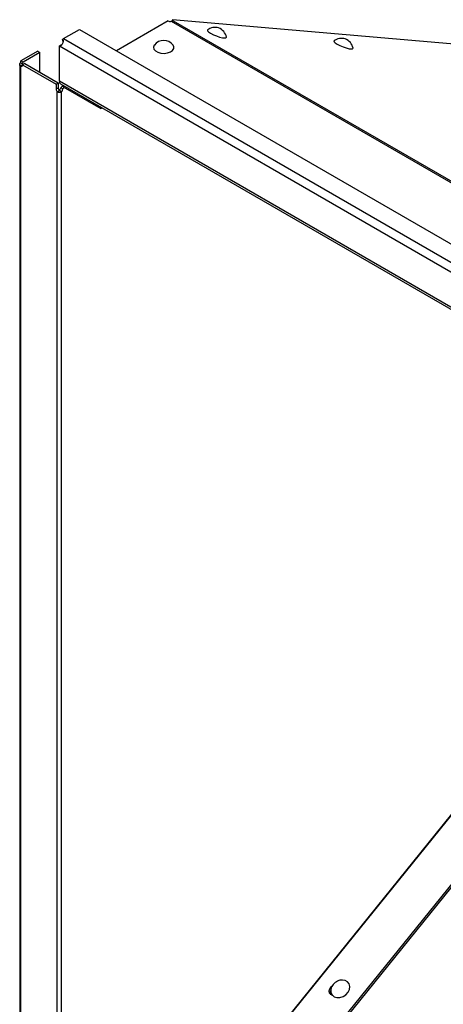
# Model space of a CAD drawing. Units: millimetres. Extents: x -1785 to 3274, y -834 to 2476.
# Drawn here: x 2114 to 2257, y 1980 to 2313 of the extents above; entities that cross this region are included whole.
import ezdxf

# ---------------------------------------------------------------- set-up
doc = ezdxf.new("R2010")
doc.units = ezdxf.units.MM

msp = doc.modelspace()

# ---------------------------------------------------------------- linework, layer by layer
at = {"color": 7, "linetype": 'Continuous', "lineweight": 25}
for p, q in [((2163.77, 2312.68), (2146.27, 2302.58)), ((2164.85, 2312.55), (2977.43, 1843.46)), ((2165.28, 2313.09), (2165.11, 2312.64)), ((2271.37, 2303.88), (2165.28, 2313.09)), ((2165.56, 2312.74), (2978.14, 1843.65)), ((2128.39, 2306.66), (2133.79, 2309.78)), ((2133.79, 2309.78), (2947.67, 1839.94)), ((2128.22, 2305.72), (2128.05, 2306.42)), ((2128.39, 2306.66), (2942.27, 1836.82)), ((2119.61, 2302.39), (2113.95, 2299.12)), ((2120.32, 2301.98), (2114.66, 2298.71)), ((2119.61, 2302.39), (2120.32, 2301.98)), ((2120.32, 2295.28), (2120.32, 2301.98)), ((2127.68, 2304.62), (2126.97, 2304.21)), ((2126.97, 2304.21), (2940.85, 1834.37)), ((2126.97, 2292.25), (2126.97, 2304.21)), ((2113.81, 2298.55), (2114.52, 2298.14)), ((2114.66, 2298.71), (2113.95, 2299.12)), ((2113.52, 2297.91), (2113.52, 1911.13)), ((2113.81, 2297.4), (2114.52, 2297.81)), ((2113.81, 2297.4), (2113.81, 1910.81)), ((2115.23, 2298.22), (2114.52, 2297.81)), ((2114.52, 2297.81), (2125.83, 2291.28)), ((2115.23, 2298.22), (2126.54, 2291.68)), ((2940.85, 1822.41), (2126.97, 2292.25)), ((2125.83, 2291.28), (2126.54, 2291.68)), ((2125.83, 2291.28), (2125.83, 2289.64)), ((2125.83, 2289.64), (2126.54, 2290.05)), ((2126.26, 2288.65), (2126.96, 2289.06)), ((2126.26, 1905.19), (2126.26, 2288.65)), ((2126.54, 2291.68), (2126.54, 2290.05)), ((2127.69, 2288.65), (2126.98, 2289.06)), ((2127.39, 2291.34), (2941.27, 1821.49)), ((2128.11, 2289.64), (2127.4, 2290.05)), ((2127.69, 1905.19), (2127.69, 2288.65)), ((2128.29, 2290.35), (2128.29, 2290.81)), ((2128.29, 2290.35), (2141.02, 2283.01)), ((2141.02, 2283.01), (2141.02, 2283.46)), ((2141.02, 2283.01), (2141.42, 2283.24)), ((2163.51, 1924.4), (2267.8, 2053.49)), ((2163.86, 1925.06), (2267.41, 2053.23)), ((2281.02, 2046.46), (2176.24, 1916.77)), ((2281.37, 2045.95), (2176.6, 1916.26))]:
    msp.add_line(p, q, dxfattribs=at)
at = {"color": 8, "linetype": 'Continuous', "lineweight": 25}
msp.add_line((2114.52, 2298.14), (2114.52, 2297.81), dxfattribs=at)
at = {"color": 7, "linetype": 'Continuous', "lineweight": 25, "flags": 128}
for points in [[(2165.28, 2313.09), (2165.38, 2313.03), (2165.46, 2312.97), (2165.52, 2312.92), (2165.57, 2312.87), (2165.6, 2312.83), (2165.6, 2312.79), (2165.59, 2312.76), (2165.56, 2312.74)], [(2177.14, 2309.64), (2177.1, 2309.59), (2177.14, 2309.31), (2177.53, 2308.93), (2178.22, 2308.48), (2179.14, 2308.01), (2180.18, 2307.57), (2181.24, 2307.22), (2182.2, 2306.98), (2182.95, 2306.89), (2183.42, 2306.95), (2183.55, 2307.16), (2183.55, 2307.16)], [(2220.05, 2305.92), (2220.01, 2305.87), (2220.05, 2305.59), (2220.44, 2305.21), (2221.13, 2304.76), (2222.05, 2304.29), (2223.09, 2303.85), (2224.15, 2303.5), (2225.11, 2303.26), (2225.86, 2303.17), (2226.33, 2303.23), (2226.46, 2303.44), (2226.46, 2303.44)], [(2159.17, 2304.5), (2159.1, 2304.41), (2158.87, 2303.76), (2159.01, 2303.11), (2159.51, 2302.52), (2160.31, 2302.05), (2161.34, 2301.76), (2162.47, 2301.68), (2163.59, 2301.82), (2164.57, 2302.16), (2165.3, 2302.66), (2165.72, 2303.27), (2165.77, 2303.93), (2165.49, 2304.5)], [(2219.57, 1982.46), (2219.56, 1982.46), (2218.91, 1982.77), (2218.49, 1983.32), (2218.37, 1984.03), (2218.58, 1984.79), (2219.07, 1985.48), (2219.44, 1985.79)], [(2219.1, 1985.06), (2218.95, 1984.44), (2218.99, 1983.49), (2219.38, 1982.68), (2220.07, 1982.08), (2220.99, 1981.78), (2222.04, 1981.8), (2223.09, 1982.13), (2224.05, 1982.75), (2224.81, 1983.58), (2225.27, 1984.54), (2225.4, 1985.52), (2225.18, 1986.42), (2224.64, 1987.13), (2223.82, 1987.58), (2222.92, 1987.73)]]:
    msp.add_lwpolyline(points, dxfattribs=at)
at = {"color": 7, "linetype": 'Continuous', "lineweight": 25}
for centre, radius, start, end in [((2164.48, 2314.07), 1.56, 242.8417, 283.7365), ((2179.61, 2306.49), 4, 71.4162, 128.0776), ((2179.61, 2306.49), 4, 9.632, 71.4162), ((2129.51, 2304.74), 2.22, 120.2878, 130.845), ((2162.33, 2302.05), 4, 37.7588, 142.2412), ((2222.52, 2302.77), 4, 71.4162, 128.0776), ((2222.52, 2302.77), 4, 9.632, 71.4162), ((2112.58, 2299.16), 1.37, 333.7719, 358.5036), ((2113.29, 2298.75), 1.37, 333.7719, 358.5036), ((2114.09, 2297.74), 0.437, 230.7967, 9.214), ((2127.95, 2292.14), 0.982, 173.5596, 235.1282), ((2127.39, 2289.72), 1.56, 182.8257, 223.42), ((2128.1, 2290.13), 1.56, 182.8257, 223.42), ((2125.85, 2290.13), 1.56, 316.58, 357.1743), ((2126.57, 2291.38), 1.57, 302.1511, 343.8073), ((2126.55, 2289.72), 1.56, 316.58, 357.1743), ((2127.36, 2290.88), 1.45, 301.2186, 330.3455), ((2222.87, 1983.73), 4, 107.557, 160.6006), ((2222.87, 1983.73), 4, 89.2955, 107.557), ((2220.59, 1983.44), 1.86, 153.0808, 199.0438)]:
    msp.add_arc(centre, radius, start, end, dxfattribs=at)
for points, knots in [([(2164.85, 2312.55), (2164.98, 2312.6), (2165.27, 2312.7), (2165.45, 2312.73), (2165.56, 2312.74)], [0, 0, 0, 0, 0.436818, 1, 1, 1, 1]), ([(2128.05, 2306.42), (2128.12, 2306.33), (2128.26, 2306.15), (2128.3, 2305.81), (2128.19, 2305.41), (2127.98, 2304.99), (2127.78, 2304.58), (2127.55, 2304.29), (2127.28, 2304.16), (2127.08, 2304.19), (2126.97, 2304.21)], [0, 0, 0, 0, 0.1316616, 0.2486152, 0.3664379, 0.500359, 0.6326698, 0.7500869, 0.8675437, 1, 1, 1, 1]), ([(2113.81, 2297.4), (2113.74, 2297.46), (2113.58, 2297.59), (2113.49, 2297.88), (2113.55, 2298.16), (2113.67, 2298.38), (2113.76, 2298.49), (2113.81, 2298.55)], [0, 0, 0, 0, 0.221801, 0.460569, 0.718831, 0.856603, 1, 1, 1, 1]), ([(2114.52, 2297.81), (2114.52, 2297.81), (2114.52, 2297.82), (2114.52, 2297.85), (2114.51, 2297.96), (2114.52, 2298.06), (2114.52, 2298.14)], [0, 0, 0, 0, 0.009578, 0.080359, 0.27367, 1, 1, 1, 1]), ([(2127.69, 2288.65), (2127.6, 2288.59), (2127.42, 2288.48), (2127.11, 2288.43), (2126.84, 2288.43), (2126.63, 2288.47), (2126.43, 2288.54), (2126.32, 2288.61), (2126.26, 2288.65)], [0, 0, 0, 0, 0.213718, 0.450114, 0.577986, 0.712168, 0.8528, 1, 1, 1, 1]), ([(2126.98, 2289.06), (2126.98, 2289.04), (2126.98, 2289.03), (2126.98, 2289.01), (2126.97, 2289.01), (2126.97, 2289.01), (2126.97, 2289.01), (2126.97, 2289.01), (2126.97, 2289.01), (2126.97, 2289.01), (2126.97, 2289.01), (2126.97, 2289.01), (2126.97, 2289.01), (2126.97, 2289.01), (2126.97, 2289.03), (2126.97, 2289.04), (2126.96, 2289.06)], [0, 0, 0, 0, 0.3698561, 0.4632819, 0.4876277, 0.4946385, 0.4971157, 0.4981903, 0.4992128, 0.5002385, 0.5013219, 0.50383, 0.5109278, 0.5354742, 0.629317, 1, 1, 1, 1])]:
    msp.add_open_spline(points, degree=3, knots=knots, dxfattribs=at)

doc.saveas('drawing.dxf')
